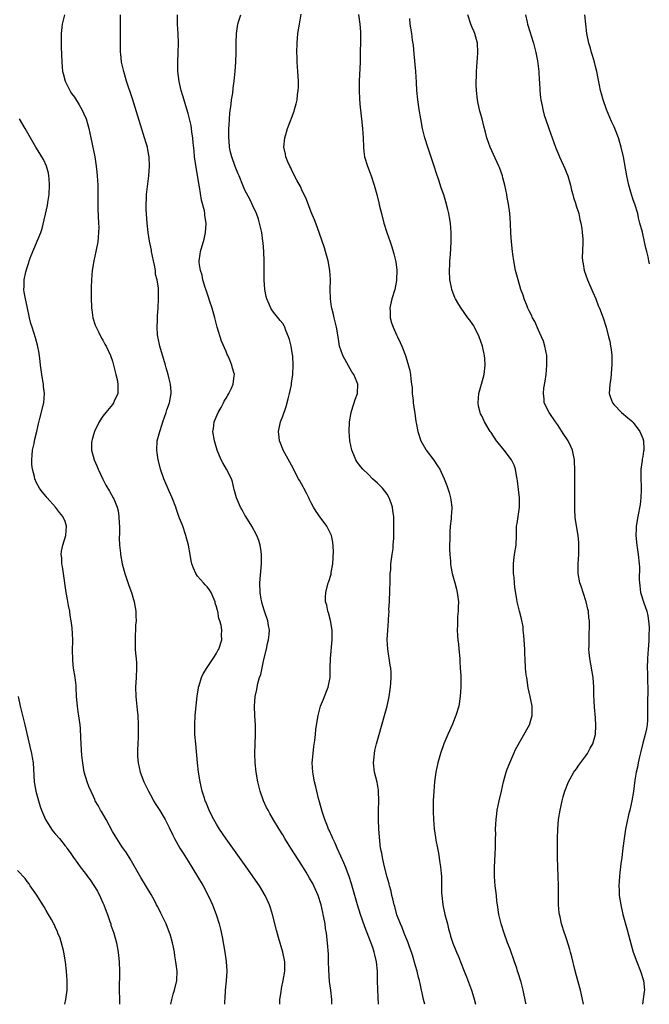
# Model space of a CAD drawing. Units: inches. Extents: x 2626244 to 2628000, y 1440000 to 1443000.
# Drawn here: x 2626783 to 2626916, y 1440000 to 1440208 of the extents above; entities that cross this region are included whole.
import ezdxf

# ---------------------------------------------------------------- set-up
doc = ezdxf.new("R2010")
doc.units = ezdxf.units.IN
doc.header["$MEASUREMENT"] = 0
doc.layers.add('LD26251440_10ft', color=254, linetype='Continuous')

msp = doc.modelspace()

# ---------------------------------------------------------------- linework, layer by layer
at = {"layer": 'LD26251440_10ft'}
for points, elevation in [([(2626792.92, 1440209), (2626792.39, 1440207), (2626792.31, 1440206.31), (2626792.19, 1440205), (2626792.22, 1440203.78), (2626792.2, 1440203), (2626792.22, 1440202.22), (2626792.32, 1440199), (2626792.5, 1440197), (2626792.59, 1440196.59), (2626793, 1440195), (2626794, 1440193), (2626794.39, 1440192.39), (2626795, 1440191.56), (2626795.98, 1440189.98), (2626796.56, 1440189), (2626797, 1440188.07), (2626797.44, 1440187), (2626798.03, 1440185), (2626798.47, 1440183), (2626799.27, 1440179), (2626799.61, 1440177), (2626799.75, 1440175.75), (2626799.82, 1440175), (2626799.92, 1440173), (2626799.91, 1440171.91), (2626799.93, 1440171), (2626799.91, 1440169.91), (2626799.95, 1440167.95), (2626800.1, 1440165), (2626800.11, 1440164.11), (2626800.1, 1440163), (2626799.91, 1440161), (2626799.53, 1440159), (2626799.09, 1440157), (2626798.75, 1440155), (2626798.59, 1440153), (2626798.55, 1440151.45), (2626798.54, 1440149), (2626798.6, 1440147.4), (2626798.6, 1440147), (2626798.64, 1440146.64), (2626798.89, 1440145), (2626799.4, 1440143.4), (2626799.55, 1440143), (2626800.15, 1440141.85), (2626800.69, 1440140.69), (2626801, 1440140.24), (2626801.42, 1440139.42), (2626801.66, 1440139), (2626802.58, 1440137), (2626803, 1440135.84), (2626803.25, 1440135), (2626803.57, 1440133.57), (2626803.76, 1440133), (2626804.01, 1440131.99), (2626804.19, 1440131), (2626804.13, 1440130.13), (2626804.14, 1440129), (2626803.4, 1440127.4), (2626803.23, 1440127), (2626803, 1440126.7), (2626801.6, 1440125), (2626801, 1440124.24), (2626800.18, 1440123), (2626799.2, 1440121), (2626799, 1440120.3), (2626798.74, 1440119.26), (2626798.65, 1440119), (2626798.62, 1440118.62), (2626798.61, 1440117), (2626799.15, 1440115), (2626799.72, 1440113.72), (2626800.01, 1440113), (2626801, 1440110.88), (2626801.65, 1440109.65), (2626802.4, 1440108.4), (2626803.18, 1440107), (2626803.28, 1440106.72), (2626803.99, 1440105), (2626804.21, 1440104.21), (2626804.38, 1440103), (2626804.44, 1440101.56), (2626804.49, 1440101), (2626804.5, 1440099.5), (2626804.45, 1440098.45), (2626804.52, 1440097), (2626804.7, 1440095.3), (2626804.7, 1440095), (2626805.08, 1440093), (2626805.5, 1440091.5), (2626805.6, 1440091), (2626806.45, 1440088.44), (2626807.02, 1440087), (2626807.61, 1440085), (2626807.8, 1440083.8), (2626807.95, 1440083), (2626807.99, 1440081.99), (2626808, 1440081), (2626807.92, 1440080.08), (2626807.79, 1440077), (2626807.84, 1440075.84), (2626807.84, 1440075), (2626807.89, 1440074.11), (2626808.01, 1440073), (2626808.07, 1440072.07), (2626808.11, 1440071), (2626808.04, 1440069), (2626807.9, 1440067), (2626807.93, 1440065), (2626808.22, 1440062.22), (2626808.37, 1440061), (2626808.47, 1440059), (2626808.48, 1440058.48), (2626808.43, 1440057), (2626808.43, 1440056.43), (2626808.36, 1440055), (2626808.32, 1440053.68), (2626808.31, 1440053), (2626808.34, 1440052.34), (2626808.42, 1440051), (2626808.86, 1440049), (2626809.68, 1440047), (2626810.63, 1440045), (2626811.45, 1440043.45), (2626811.71, 1440043), (2626812.2, 1440042.2), (2626813, 1440040.96), (2626814.13, 1440039), (2626815, 1440037.31), (2626815.74, 1440035.74), (2626816.13, 1440035), (2626817.26, 1440033), (2626817.92, 1440031.92), (2626819, 1440030.23), (2626820.99, 1440027), (2626822.16, 1440025), (2626823.23, 1440023), (2626823.77, 1440021.77), (2626824.15, 1440021), (2626824.91, 1440019), (2626825.54, 1440017), (2626825.85, 1440015.85), (2626826.22, 1440014.22), (2626826.78, 1440011), (2626827.04, 1440009.04), (2626827.14, 1440007), (2626827.03, 1440004.97), (2626826.85, 1440003), (2626826.75, 1440001.25), (2626826.69, 1440000.64), (2626826.66, 1440000)], 10380), ([(2626838.33, 1440000), (2626838.36, 1440000.26), (2626838.4, 1440001), (2626838.62, 1440002.62), (2626838.69, 1440003.31), (2626839.05, 1440005), (2626839.39, 1440007), (2626839.39, 1440009), (2626839.01, 1440011), (2626838.11, 1440014.11), (2626837.67, 1440015.67), (2626836.81, 1440019), (2626836.39, 1440020.39), (2626836.19, 1440021), (2626835.3, 1440023), (2626834.07, 1440025), (2626831.25, 1440029), (2626827, 1440034.93), (2626825.63, 1440037), (2626825, 1440038.02), (2626824.43, 1440039), (2626823.97, 1440039.97), (2626823.44, 1440041), (2626823, 1440042.07), (2626822.75, 1440042.75), (2626822.63, 1440043), (2626822.44, 1440043.56), (2626821.99, 1440045), (2626821.52, 1440047), (2626821.2, 1440049), (2626820.98, 1440051), (2626820.61, 1440055), (2626820.45, 1440057), (2626820.4, 1440059), (2626820.52, 1440061), (2626820.94, 1440065.06), (2626821.17, 1440066.83), (2626821.21, 1440067), (2626821.35, 1440067.35), (2626821.82, 1440069), (2626822.17, 1440069.83), (2626823, 1440071.1), (2626824.28, 1440073), (2626824.54, 1440073.46), (2626825, 1440074.16), (2626825.3, 1440074.7), (2626825.49, 1440075), (2626826.14, 1440077), (2626826.05, 1440078.05), (2626826.1, 1440079), (2626825.96, 1440080.04), (2626825.7, 1440081), (2626825.5, 1440081.5), (2626825.24, 1440083), (2626825.17, 1440083.17), (2626825, 1440083.98), (2626824.74, 1440084.74), (2626824.68, 1440085), (2626823.83, 1440087), (2626823.51, 1440087.51), (2626823, 1440088.2), (2626822.6, 1440088.6), (2626822.27, 1440089), (2626821, 1440090.45), (2626820.61, 1440091), (2626820.11, 1440092.11), (2626819.78, 1440093), (2626819.66, 1440093.66), (2626819.4, 1440095), (2626819.06, 1440097), (2626818.55, 1440099), (2626817.86, 1440101), (2626817.05, 1440103.05), (2626816.52, 1440104.52), (2626816.38, 1440105), (2626815.64, 1440107), (2626815, 1440108.37), (2626813.85, 1440111), (2626813.17, 1440113), (2626812.77, 1440114.77), (2626812.7, 1440115), (2626812.48, 1440116.48), (2626812.37, 1440117), (2626812.45, 1440119), (2626813.01, 1440121), (2626813.5, 1440122.5), (2626813.64, 1440123), (2626813.99, 1440123.99), (2626814.33, 1440125), (2626814.48, 1440125.52), (2626815.04, 1440127), (2626815.45, 1440129), (2626815.43, 1440129.43), (2626815.3, 1440131), (2626815, 1440132.13), (2626814.79, 1440133), (2626814.39, 1440134.39), (2626814.22, 1440135), (2626813.03, 1440138.97), (2626812.68, 1440140.68), (2626812.6, 1440141), (2626812.55, 1440141.45), (2626812.46, 1440143), (2626812.52, 1440144.52), (2626812.51, 1440145), (2626812.53, 1440145.47), (2626812.64, 1440147), (2626812.76, 1440149), (2626812.73, 1440150.73), (2626812.74, 1440151.26), (2626812.47, 1440153), (2626812.12, 1440154.12), (2626812.08, 1440155), (2626811.92, 1440156.08), (2626811.69, 1440157), (2626811.28, 1440159), (2626811.26, 1440159.26), (2626810.86, 1440161.14), (2626810.58, 1440163), (2626810.36, 1440165), (2626810.13, 1440167.87), (2626810.12, 1440169), (2626810.2, 1440170.2), (2626810.22, 1440171), (2626810.68, 1440175), (2626810.85, 1440177), (2626810.78, 1440179), (2626810.48, 1440180.48), (2626810.39, 1440181), (2626810.15, 1440181.85), (2626809.81, 1440183), (2626808.65, 1440186.65), (2626807.23, 1440191.23), (2626805.98, 1440195), (2626805.76, 1440195.76), (2626805.39, 1440197), (2626804.96, 1440199), (2626804.76, 1440200.76), (2626804.75, 1440201), (2626804.7, 1440203.3), (2626804.73, 1440205), (2626804.74, 1440206.74), (2626804.71, 1440209)], 10370), ([(2626849.34, 1440000), (2626849.37, 1440001), (2626849.14, 1440003), (2626848.85, 1440004.85), (2626848.69, 1440007.31), (2626848.67, 1440009), (2626848.62, 1440010.62), (2626848.42, 1440013), (2626848.2, 1440015), (2626848.03, 1440016.03), (2626847.92, 1440017), (2626847.69, 1440018.31), (2626847.53, 1440019), (2626847.42, 1440019.42), (2626847.07, 1440021), (2626846.43, 1440023), (2626845.56, 1440025), (2626845.38, 1440025.38), (2626844.66, 1440026.66), (2626843.91, 1440027.91), (2626843, 1440029.38), (2626840.68, 1440033), (2626839.44, 1440035), (2626839, 1440035.76), (2626838.22, 1440037), (2626837.03, 1440038.97), (2626836.27, 1440040.27), (2626835.87, 1440041), (2626835.58, 1440041.58), (2626834.92, 1440043), (2626834.2, 1440045), (2626833.72, 1440047), (2626833.37, 1440049), (2626833.14, 1440051), (2626833.09, 1440053), (2626833.24, 1440057), (2626833.2, 1440059), (2626833.07, 1440060.93), (2626833, 1440063), (2626833.17, 1440065), (2626833.5, 1440066.5), (2626833.58, 1440067), (2626833.74, 1440067.74), (2626834.1, 1440069), (2626834.32, 1440069.68), (2626835, 1440072.85), (2626835.55, 1440075), (2626835.78, 1440076.22), (2626835.98, 1440077), (2626836.13, 1440078.13), (2626836.17, 1440079), (2626835.97, 1440080.03), (2626835.84, 1440081), (2626835.13, 1440083), (2626835, 1440083.42), (2626834.66, 1440084.66), (2626834.55, 1440085), (2626834.44, 1440085.56), (2626834.21, 1440087), (2626834.17, 1440089), (2626834.47, 1440093), (2626834.46, 1440093.54), (2626834.5, 1440095), (2626834.4, 1440095.6), (2626834.24, 1440097), (2626833.95, 1440097.95), (2626833.54, 1440099), (2626832.44, 1440101), (2626831.22, 1440103), (2626831, 1440103.34), (2626830.4, 1440104.4), (2626830.09, 1440105), (2626829.19, 1440107), (2626828.75, 1440108.75), (2626828.67, 1440109), (2626828.36, 1440110.36), (2626828.15, 1440111), (2626827.12, 1440113), (2626826.33, 1440114.33), (2626825.98, 1440115), (2626825.15, 1440117), (2626824.59, 1440119), (2626824.25, 1440121), (2626824.36, 1440121.64), (2626824.47, 1440123), (2626825.34, 1440125), (2626825.95, 1440126.05), (2626826.48, 1440127), (2626826.63, 1440127.36), (2626827, 1440128.02), (2626827.37, 1440128.63), (2626827.61, 1440129), (2626828.16, 1440130.16), (2626828.53, 1440131), (2626828.72, 1440132.72), (2626828.77, 1440133), (2626828.35, 1440134.35), (2626828.25, 1440135), (2626827.77, 1440136.23), (2626827.4, 1440137), (2626827.26, 1440137.26), (2626827, 1440137.87), (2626826.02, 1440140.02), (2626825.15, 1440143), (2626824.69, 1440144.69), (2626824.62, 1440145), (2626824.05, 1440147), (2626823.59, 1440148.41), (2626823.32, 1440149.32), (2626823, 1440150.2), (2626822.81, 1440150.81), (2626822.6, 1440151.4), (2626822.13, 1440153), (2626821.97, 1440153.97), (2626821.59, 1440155), (2626821.36, 1440156.64), (2626821.36, 1440157), (2626821.54, 1440158.46), (2626821.64, 1440159), (2626822.39, 1440161.61), (2626822.7, 1440163), (2626822.8, 1440164.8), (2626822.83, 1440165), (2626822.56, 1440166.56), (2626822.54, 1440167), (2626822.44, 1440167.56), (2626821.84, 1440169.84), (2626821.38, 1440172.62), (2626821.3, 1440173), (2626820.7, 1440176.7), (2626820.37, 1440179), (2626820.26, 1440180.26), (2626820.05, 1440181.95), (2626819.98, 1440183), (2626819.78, 1440184.22), (2626819.7, 1440185), (2626819.61, 1440185.61), (2626819.29, 1440187), (2626819, 1440188.17), (2626817.9, 1440191.9), (2626817.56, 1440193), (2626817.09, 1440194.91), (2626816.82, 1440197), (2626816.82, 1440199), (2626816.92, 1440201), (2626816.98, 1440203), (2626816.91, 1440205), (2626816.77, 1440207), (2626816.72, 1440209)], 10360), ([(2626859.23, 1440000), (2626859.08, 1440003.08), (2626859.02, 1440005.02), (2626859.01, 1440007), (2626858.81, 1440009), (2626858.42, 1440010.42), (2626858.31, 1440011), (2626857.97, 1440012.03), (2626856.34, 1440016.34), (2626855.42, 1440019), (2626854.76, 1440021), (2626854.17, 1440023), (2626853.47, 1440025.47), (2626853, 1440027), (2626852.26, 1440029), (2626851.89, 1440029.89), (2626851.28, 1440031.28), (2626850.46, 1440033), (2626850.03, 1440034.03), (2626849.54, 1440035), (2626849.4, 1440035.4), (2626848.77, 1440036.77), (2626848.66, 1440037), (2626848.41, 1440037.59), (2626847.87, 1440039), (2626847.31, 1440040.69), (2626846.76, 1440042.76), (2626846.56, 1440043.44), (2626846.17, 1440045), (2626845.96, 1440045.96), (2626845.68, 1440047), (2626845.39, 1440048.61), (2626845.32, 1440049), (2626845.22, 1440051), (2626845.37, 1440053), (2626845.56, 1440054.44), (2626845.75, 1440055.75), (2626845.9, 1440057), (2626845.99, 1440058.01), (2626846.23, 1440059.77), (2626846.44, 1440061), (2626846.98, 1440063), (2626847.59, 1440064.41), (2626848.3, 1440066.3), (2626848.6, 1440067), (2626848.96, 1440069.04), (2626849, 1440071), (2626849.06, 1440073.06), (2626849.41, 1440077), (2626849.39, 1440077.39), (2626849.39, 1440079), (2626849.08, 1440081.08), (2626848.65, 1440082.65), (2626848.51, 1440083), (2626848.27, 1440084.27), (2626848.04, 1440085), (2626848.02, 1440085.98), (2626848.07, 1440087), (2626848.58, 1440089), (2626848.7, 1440089.3), (2626849.17, 1440090.83), (2626849.22, 1440091.22), (2626849.54, 1440093), (2626849.67, 1440095.67), (2626849.58, 1440097.58), (2626849.29, 1440099), (2626848.3, 1440101), (2626846.87, 1440102.87), (2626846.06, 1440104.06), (2626845.49, 1440105), (2626845, 1440105.91), (2626844.64, 1440106.64), (2626844.48, 1440107), (2626843.97, 1440107.97), (2626843.41, 1440109), (2626843.28, 1440109.28), (2626842.57, 1440110.57), (2626842.3, 1440111), (2626841.55, 1440112.45), (2626841.21, 1440113.21), (2626840.51, 1440114.51), (2626839.1, 1440117), (2626839, 1440117.23), (2626838.52, 1440118.52), (2626838.32, 1440119), (2626838.21, 1440119.79), (2626838.1, 1440121), (2626838.52, 1440123), (2626839, 1440124.24), (2626839.71, 1440126.29), (2626840.14, 1440127.86), (2626840.43, 1440129), (2626840.81, 1440130.81), (2626840.85, 1440131.15), (2626841.14, 1440133), (2626841.21, 1440135), (2626841.09, 1440136.91), (2626841, 1440137.57), (2626840.76, 1440139), (2626840.39, 1440140.39), (2626840.21, 1440141), (2626839.66, 1440142.34), (2626839.42, 1440143), (2626839.29, 1440143.29), (2626839, 1440143.76), (2626838.45, 1440144.45), (2626837, 1440146.2), (2626836.66, 1440146.66), (2626836.48, 1440147), (2626836.13, 1440147.87), (2626835.6, 1440149), (2626835.46, 1440149.46), (2626835.2, 1440151), (2626835.08, 1440153), (2626835.08, 1440156.92), (2626835.01, 1440158.99), (2626834.83, 1440160.83), (2626834.81, 1440161.19), (2626834.54, 1440163), (2626834.1, 1440165), (2626833.83, 1440165.83), (2626833.42, 1440167), (2626832.67, 1440168.67), (2626832.01, 1440170.01), (2626831.31, 1440171.31), (2626831, 1440171.96), (2626830.54, 1440173), (2626829.75, 1440175), (2626829.52, 1440175.52), (2626828.96, 1440176.96), (2626828.24, 1440179), (2626827.97, 1440179.97), (2626827.77, 1440181), (2626827.66, 1440182.34), (2626827.58, 1440183), (2626827.6, 1440185), (2626827.67, 1440185.67), (2626827.78, 1440188.22), (2626828.11, 1440190.11), (2626828.16, 1440191), (2626828.42, 1440192.42), (2626828.51, 1440193.49), (2626828.75, 1440195), (2626828.94, 1440197.06), (2626829.05, 1440198.95), (2626829.12, 1440201), (2626829.13, 1440203), (2626829.19, 1440205), (2626829.5, 1440207), (2626829.73, 1440207.73), (2626830.11, 1440209)], 10350), ([(2626869.01, 1440000), (2626868.73, 1440001), (2626868.41, 1440002.41), (2626868.31, 1440003), (2626868.04, 1440004.04), (2626867.89, 1440005), (2626867.66, 1440005.66), (2626867.35, 1440007), (2626867, 1440008.11), (2626866.37, 1440010.37), (2626866.16, 1440011), (2626865.66, 1440012.34), (2626865.46, 1440013), (2626864.64, 1440015), (2626864.2, 1440016.2), (2626863.83, 1440017), (2626863.1, 1440018.9), (2626863, 1440019.21), (2626862.63, 1440020.63), (2626862.5, 1440021), (2626862.25, 1440022.25), (2626862, 1440023), (2626861.86, 1440023.86), (2626861.51, 1440025), (2626861.43, 1440025.43), (2626861, 1440026.87), (2626860.49, 1440029), (2626860.31, 1440029.69), (2626860.02, 1440031), (2626859.9, 1440031.9), (2626859.65, 1440033), (2626859.46, 1440034.54), (2626859.26, 1440037), (2626859.18, 1440039), (2626859.2, 1440041), (2626859.27, 1440043), (2626859.22, 1440045), (2626859.2, 1440045.2), (2626858.89, 1440046.89), (2626858.33, 1440049), (2626858.13, 1440051), (2626858.28, 1440052.28), (2626858.34, 1440053), (2626858.43, 1440053.57), (2626858.77, 1440055), (2626859.31, 1440057), (2626860.5, 1440061), (2626861, 1440063), (2626861.42, 1440065), (2626861.75, 1440067), (2626861.81, 1440067.81), (2626861.91, 1440069), (2626861.87, 1440070.13), (2626861.79, 1440071), (2626861.66, 1440071.66), (2626861.17, 1440075), (2626861.06, 1440077), (2626861.16, 1440079), (2626861.33, 1440081), (2626861.34, 1440081.34), (2626861.43, 1440083), (2626861.41, 1440083.41), (2626861.5, 1440085), (2626861.49, 1440085.49), (2626861.61, 1440087), (2626861.6, 1440087.6), (2626861.67, 1440089), (2626861.68, 1440090.32), (2626861.69, 1440091), (2626861.78, 1440091.78), (2626861.8, 1440093), (2626861.98, 1440093.98), (2626862.06, 1440095), (2626862.27, 1440096.27), (2626862.33, 1440097), (2626862.43, 1440098.43), (2626862.47, 1440101), (2626862.41, 1440102.41), (2626862.42, 1440103), (2626862.22, 1440104.22), (2626862.16, 1440105), (2626861.85, 1440105.85), (2626861.48, 1440107), (2626861, 1440107.75), (2626860.06, 1440109), (2626859, 1440110.05), (2626857.96, 1440111), (2626857, 1440111.93), (2626855.91, 1440113), (2626855.49, 1440113.49), (2626855, 1440114.15), (2626854.62, 1440114.62), (2626854.39, 1440115), (2626853.98, 1440116.02), (2626853.54, 1440117), (2626853.14, 1440119), (2626852.99, 1440121), (2626853.05, 1440123), (2626853.41, 1440125), (2626853.78, 1440126.22), (2626854.09, 1440127), (2626854.3, 1440127.7), (2626854.8, 1440129), (2626854.81, 1440131), (2626854.71, 1440131.29), (2626853.98, 1440133), (2626853.58, 1440133.58), (2626852.54, 1440135.46), (2626851.66, 1440137), (2626850.96, 1440139), (2626850.65, 1440141), (2626850.31, 1440143), (2626849.81, 1440145), (2626849.67, 1440145.67), (2626849.34, 1440147), (2626849.31, 1440147.31), (2626849.05, 1440149), (2626849, 1440151), (2626849.04, 1440153.04), (2626848.94, 1440155), (2626848.59, 1440157), (2626848.03, 1440159), (2626847.79, 1440159.79), (2626846.22, 1440164.22), (2626845.67, 1440165.67), (2626845, 1440167.31), (2626843.99, 1440169.99), (2626843, 1440172.05), (2626842.7, 1440172.7), (2626841.95, 1440174.05), (2626841.46, 1440175), (2626841.32, 1440175.32), (2626841, 1440175.93), (2626840.67, 1440176.67), (2626840.48, 1440177), (2626840.06, 1440177.94), (2626839.65, 1440179), (2626839.57, 1440179.57), (2626839.23, 1440181), (2626839.4, 1440183), (2626839.79, 1440184.21), (2626840, 1440185), (2626840.62, 1440186.62), (2626840.84, 1440187.16), (2626841.38, 1440188.62), (2626841.49, 1440189), (2626841.82, 1440190.18), (2626841.99, 1440191), (2626842.1, 1440192.1), (2626842.25, 1440193), (2626842.28, 1440193.72), (2626842.28, 1440195), (2626842.16, 1440197), (2626842.02, 1440199), (2626841.99, 1440200.01), (2626841.97, 1440201), (2626842.03, 1440203), (2626842.19, 1440205), (2626842.49, 1440207), (2626842.58, 1440207.42), (2626842.86, 1440209.14)], 10340), ([(2626855, 1440209.05), (2626855.24, 1440207), (2626855.38, 1440205.38), (2626855.39, 1440205), (2626855.4, 1440203), (2626855.35, 1440201.35), (2626855.35, 1440200.65), (2626855.3, 1440199), (2626855.1, 1440195), (2626855.09, 1440193), (2626855.19, 1440191.19), (2626855.34, 1440189.34), (2626855.39, 1440189), (2626855.53, 1440187.53), (2626855.6, 1440187), (2626855.81, 1440185), (2626855.94, 1440183), (2626856.01, 1440181), (2626856.11, 1440180.11), (2626856.26, 1440179), (2626856.86, 1440177), (2626857.63, 1440175), (2626858.32, 1440173), (2626858.87, 1440171), (2626859.26, 1440169.26), (2626859.44, 1440168.56), (2626859.8, 1440167), (2626860.36, 1440165), (2626860.99, 1440163), (2626861.65, 1440161), (2626862.01, 1440160.01), (2626862.3, 1440159), (2626862.47, 1440158.47), (2626862.83, 1440156.83), (2626863.05, 1440155.05), (2626863.02, 1440153.02), (2626863, 1440152.86), (2626862.64, 1440151), (2626862.03, 1440149), (2626861.74, 1440147.74), (2626861.6, 1440147), (2626861.64, 1440146.36), (2626861.68, 1440145), (2626861.95, 1440143.95), (2626862.28, 1440143), (2626863, 1440141.37), (2626863.19, 1440141), (2626863.75, 1440139.75), (2626864.16, 1440139), (2626864.93, 1440137), (2626865.85, 1440133.85), (2626865.95, 1440133), (2626866, 1440132), (2626866.19, 1440131), (2626866.28, 1440130.28), (2626866.34, 1440129), (2626866.51, 1440127.49), (2626866.55, 1440127), (2626866.83, 1440125.17), (2626866.84, 1440124.84), (2626867.11, 1440123.11), (2626867.18, 1440122.82), (2626867.48, 1440121), (2626868.16, 1440119), (2626869.18, 1440117.18), (2626869.3, 1440117), (2626870.89, 1440114.89), (2626871.69, 1440113.69), (2626872.18, 1440113), (2626873.1, 1440111), (2626873.6, 1440109.6), (2626874.1, 1440108.1), (2626874.43, 1440107), (2626874.51, 1440106.51), (2626874.69, 1440105), (2626874.7, 1440104.7), (2626874.55, 1440103), (2626874.54, 1440102.54), (2626874.34, 1440101), (2626874.23, 1440099.77), (2626874.25, 1440098.25), (2626874.21, 1440097), (2626874.21, 1440096.21), (2626874.25, 1440095), (2626874.38, 1440093.62), (2626874.4, 1440093), (2626874.46, 1440092.46), (2626874.77, 1440091), (2626875.32, 1440089), (2626875.67, 1440087.67), (2626875.82, 1440087), (2626876.06, 1440085), (2626876.05, 1440083.95), (2626876.01, 1440083), (2626875.89, 1440081.89), (2626875.85, 1440081), (2626875.85, 1440080.14), (2626875.8, 1440079), (2626875.87, 1440077.87), (2626875.95, 1440077), (2626876.07, 1440076.07), (2626876.18, 1440075), (2626876.35, 1440073), (2626876.37, 1440072.37), (2626876.47, 1440071), (2626876.56, 1440069.44), (2626876.59, 1440067), (2626876.47, 1440065), (2626876.13, 1440063), (2626875.51, 1440061), (2626875.37, 1440060.63), (2626874.8, 1440059.2), (2626873.82, 1440057), (2626872.98, 1440055), (2626872.3, 1440053), (2626871.74, 1440051), (2626871.33, 1440049), (2626871.04, 1440047), (2626870.86, 1440045), (2626870.76, 1440043), (2626870.75, 1440040.75), (2626870.8, 1440039), (2626870.96, 1440037.04), (2626871.25, 1440035.25), (2626871.3, 1440034.7), (2626871.65, 1440033), (2626871.9, 1440031.9), (2626872.14, 1440029.86), (2626872.29, 1440029), (2626872.4, 1440027.6), (2626872.47, 1440027), (2626872.49, 1440026.49), (2626872.52, 1440023.48), (2626872.55, 1440023), (2626872.79, 1440021), (2626873.23, 1440019), (2626873.74, 1440017), (2626873.97, 1440015.97), (2626874.25, 1440015), (2626874.4, 1440014.4), (2626874.89, 1440012.89), (2626875.65, 1440011), (2626876.07, 1440010.07), (2626876.53, 1440009), (2626877.32, 1440007), (2626877.77, 1440005.77), (2626878.82, 1440003), (2626879.36, 1440001.36), (2626879.68, 1440000)], 10330), ([(2626890.39, 1440000), (2626890.34, 1440000.24), (2626889.75, 1440003), (2626889.3, 1440004.7), (2626888.66, 1440006.67), (2626888.58, 1440007), (2626888.4, 1440007.6), (2626887.92, 1440009), (2626887, 1440011.65), (2626886.46, 1440013), (2626885.71, 1440015), (2626885.07, 1440017), (2626884.61, 1440019), (2626884.32, 1440021), (2626884.22, 1440021.78), (2626884.09, 1440023), (2626883.96, 1440024.04), (2626883.86, 1440025), (2626883.7, 1440027), (2626883.71, 1440028.29), (2626883.69, 1440029), (2626883.79, 1440030.21), (2626883.82, 1440031.82), (2626883.91, 1440033), (2626883.92, 1440035), (2626883.95, 1440035.95), (2626883.93, 1440037), (2626883.95, 1440038.05), (2626884.04, 1440039), (2626884.21, 1440040.21), (2626884.29, 1440041), (2626884.7, 1440043), (2626885.17, 1440045), (2626885.6, 1440047), (2626886.13, 1440049), (2626886.37, 1440049.63), (2626886.92, 1440051), (2626887.81, 1440053), (2626888.16, 1440053.84), (2626891.07, 1440059), (2626891.51, 1440060.49), (2626891.67, 1440061), (2626891.63, 1440061.63), (2626891.63, 1440063), (2626891.31, 1440064.69), (2626891.23, 1440065), (2626890.84, 1440066.84), (2626890.49, 1440069), (2626890.41, 1440069.59), (2626890.26, 1440071), (2626890.15, 1440073), (2626890.13, 1440073.87), (2626890.08, 1440075), (2626889.91, 1440077.91), (2626889.77, 1440079), (2626889.72, 1440079.72), (2626889.39, 1440081.39), (2626888.95, 1440083), (2626888.48, 1440085), (2626888.43, 1440085.57), (2626888, 1440088), (2626887.94, 1440089), (2626887.84, 1440090.16), (2626887.74, 1440091), (2626887.74, 1440091.74), (2626887.69, 1440093), (2626887.8, 1440093.8), (2626887.94, 1440095), (2626888.27, 1440097), (2626888.34, 1440099), (2626888.34, 1440101), (2626888.47, 1440101.53), (2626888.66, 1440103), (2626889.01, 1440105), (2626888.98, 1440107), (2626888.73, 1440108.73), (2626888.56, 1440110.56), (2626888.49, 1440111), (2626888.33, 1440111.67), (2626888.16, 1440113), (2626887.87, 1440113.87), (2626887.28, 1440115), (2626885.77, 1440117), (2626884.51, 1440118.51), (2626884.15, 1440119), (2626883, 1440120.73), (2626882.8, 1440121), (2626881.58, 1440123), (2626881, 1440124.25), (2626880.74, 1440124.74), (2626880.65, 1440125), (2626880.34, 1440126.34), (2626880.23, 1440127), (2626880.4, 1440129), (2626880.98, 1440130.98), (2626881.54, 1440133), (2626881.74, 1440135), (2626881.62, 1440136.38), (2626881.59, 1440137), (2626881.15, 1440139), (2626880.47, 1440141), (2626879.5, 1440143), (2626879.32, 1440143.32), (2626879, 1440143.81), (2626878.5, 1440144.5), (2626878.1, 1440145), (2626876.63, 1440147), (2626876.17, 1440147.83), (2626875.47, 1440149), (2626875.31, 1440149.31), (2626874.74, 1440150.74), (2626874.68, 1440151), (2626874.63, 1440151.37), (2626874.28, 1440153), (2626874.19, 1440155), (2626874.25, 1440156.25), (2626874.26, 1440157), (2626874.37, 1440158.37), (2626874.52, 1440161), (2626874.53, 1440163), (2626874.37, 1440165), (2626874.19, 1440166.19), (2626874.06, 1440167), (2626873.87, 1440167.87), (2626873.45, 1440169.45), (2626872.98, 1440170.98), (2626872.46, 1440172.46), (2626871.92, 1440174.08), (2626871.44, 1440175.44), (2626870.98, 1440177.02), (2626869.6, 1440181), (2626868.98, 1440183), (2626868.51, 1440185), (2626868.12, 1440187), (2626867.78, 1440189), (2626867.49, 1440191), (2626867.32, 1440193), (2626867.24, 1440194.76), (2626867.1, 1440197), (2626866.75, 1440200.75), (2626866.56, 1440202.56), (2626866.4, 1440203.6), (2626866.22, 1440205), (2626865.92, 1440207), (2626865.83, 1440208.17)], 10320), ([(2626902.49, 1440000), (2626902.44, 1440000.35), (2626901.84, 1440003), (2626901, 1440006.02), (2626900.67, 1440007.33), (2626900.04, 1440010.04), (2626899.75, 1440011), (2626899.61, 1440011.61), (2626899, 1440013.59), (2626898.65, 1440014.65), (2626898.51, 1440015), (2626897.85, 1440017), (2626897.53, 1440018.47), (2626897.39, 1440019), (2626897.34, 1440019.34), (2626897.21, 1440021), (2626897.2, 1440021.2), (2626897.21, 1440025), (2626897.14, 1440027), (2626897.04, 1440029), (2626896.99, 1440031), (2626896.99, 1440035), (2626897.04, 1440037), (2626897.24, 1440039), (2626897.57, 1440041), (2626897.99, 1440043), (2626898.19, 1440043.81), (2626898.53, 1440045), (2626899.3, 1440047), (2626900.44, 1440049), (2626900.67, 1440049.33), (2626901, 1440049.75), (2626901.5, 1440050.5), (2626903, 1440052.49), (2626903.36, 1440053), (2626903.92, 1440054.08), (2626904.46, 1440055), (2626905.05, 1440057), (2626905.12, 1440058.88), (2626905, 1440060.49), (2626904.78, 1440062.78), (2626904.68, 1440065.32), (2626904.69, 1440067), (2626904.56, 1440069), (2626903.81, 1440073), (2626903.69, 1440074.31), (2626903.65, 1440075), (2626903.66, 1440075.66), (2626903.66, 1440077.66), (2626903.77, 1440080.23), (2626903.73, 1440081), (2626903.64, 1440081.64), (2626903.52, 1440083), (2626903.43, 1440083.43), (2626903.05, 1440085), (2626902.4, 1440087), (2626902.08, 1440088.08), (2626901.73, 1440089), (2626901.34, 1440091), (2626901.36, 1440093), (2626901.52, 1440095), (2626901.53, 1440097), (2626901.5, 1440097.5), (2626901.35, 1440099), (2626900.76, 1440102.76), (2626900.63, 1440104.63), (2626900.67, 1440108.67), (2626900.65, 1440109.35), (2626900.65, 1440111), (2626900.64, 1440111.36), (2626900.66, 1440113), (2626900.59, 1440114.59), (2626900.56, 1440115), (2626900.32, 1440116.32), (2626900.16, 1440117), (2626899.84, 1440117.84), (2626899.26, 1440119), (2626899, 1440119.4), (2626898.32, 1440120.32), (2626897, 1440122.42), (2626896.59, 1440123), (2626895.21, 1440125), (2626894.16, 1440127), (2626894.18, 1440127.82), (2626894.01, 1440129), (2626894.11, 1440130.11), (2626894.38, 1440131.62), (2626894.58, 1440133), (2626894.78, 1440135), (2626894.73, 1440137), (2626894.35, 1440139), (2626894.02, 1440140.02), (2626893.64, 1440141), (2626893, 1440142.35), (2626892.19, 1440144.19), (2626891.74, 1440145), (2626891.52, 1440145.52), (2626891, 1440146.47), (2626890.75, 1440147), (2626890.56, 1440147.44), (2626889.95, 1440149), (2626889.74, 1440149.74), (2626889.27, 1440151), (2626888.67, 1440153), (2626888.15, 1440155), (2626887.76, 1440157), (2626887.57, 1440158.43), (2626887.48, 1440159), (2626887.27, 1440161), (2626887.13, 1440162.87), (2626887.05, 1440165), (2626886.94, 1440167.06), (2626886.68, 1440169), (2626886.39, 1440170.4), (2626886.29, 1440171), (2626885.87, 1440173), (2626885.46, 1440174.54), (2626885.36, 1440175), (2626884.75, 1440176.75), (2626884.64, 1440177), (2626883.51, 1440179.51), (2626882.81, 1440181), (2626882.08, 1440183), (2626881.78, 1440184.22), (2626881.44, 1440185.44), (2626881.07, 1440187), (2626880.63, 1440188.63), (2626880.24, 1440190.24), (2626880.1, 1440191), (2626879.87, 1440193), (2626879.84, 1440194.16), (2626879.85, 1440195), (2626879.9, 1440195.9), (2626879.92, 1440197), (2626880, 1440198), (2626880.05, 1440199), (2626880.11, 1440199.89), (2626880.2, 1440201), (2626880.13, 1440203), (2626879.77, 1440204.23), (2626879.57, 1440205), (2626879.41, 1440205.41), (2626879, 1440206.28), (2626878.69, 1440207), (2626878.08, 1440209)], 10310), ([(2626890.21, 1440209), (2626890.56, 1440207.44), (2626890.67, 1440207), (2626891.24, 1440205.24), (2626891.43, 1440204.57), (2626891.92, 1440203), (2626892.42, 1440201), (2626892.76, 1440199.24), (2626893.05, 1440197), (2626893.16, 1440195.16), (2626893.21, 1440194.79), (2626893.27, 1440193), (2626893.41, 1440191.41), (2626893.46, 1440191), (2626893.74, 1440189.74), (2626893.87, 1440189), (2626894.21, 1440187.79), (2626894.46, 1440187), (2626895.15, 1440185), (2626896.58, 1440181), (2626897.4, 1440179), (2626898.55, 1440176.55), (2626899, 1440175.49), (2626899.18, 1440175), (2626899.73, 1440173), (2626899.97, 1440171.97), (2626900.26, 1440171), (2626900.39, 1440170.39), (2626900.86, 1440169), (2626900.88, 1440168.88), (2626901.47, 1440167), (2626901.73, 1440165.73), (2626901.94, 1440165), (2626902.14, 1440163.86), (2626902.23, 1440163), (2626902.32, 1440161.68), (2626902.34, 1440161), (2626902.26, 1440159), (2626902.24, 1440157.76), (2626902.25, 1440157), (2626902.39, 1440156.39), (2626902.62, 1440155), (2626903, 1440153.99), (2626903.34, 1440153), (2626904.43, 1440150.43), (2626905.06, 1440149), (2626905.62, 1440147.62), (2626905.9, 1440147), (2626906.67, 1440145), (2626907.29, 1440143), (2626907.8, 1440141), (2626908.02, 1440140.02), (2626908.21, 1440139), (2626908.3, 1440138.3), (2626908.44, 1440137), (2626908.46, 1440135.54), (2626908.46, 1440135), (2626908.38, 1440134.38), (2626908.31, 1440133), (2626908.22, 1440131.78), (2626908.05, 1440131), (2626907.95, 1440129.95), (2626907.94, 1440129), (2626908.18, 1440128.18), (2626908.62, 1440127), (2626909, 1440126.58), (2626910.53, 1440125), (2626911.87, 1440123.87), (2626912.88, 1440123), (2626913, 1440122.86), (2626914.41, 1440121), (2626915, 1440119.51), (2626915.16, 1440119), (2626915.22, 1440117.22), (2626915.21, 1440117), (2626915.18, 1440116.82), (2626915, 1440115.71), (2626914.88, 1440115.12), (2626914.87, 1440114.87), (2626914.61, 1440113), (2626914.59, 1440111.41), (2626914.67, 1440109), (2626914.65, 1440108.65), (2626914.63, 1440107), (2626914.47, 1440105.53), (2626913.95, 1440103), (2626913.62, 1440101), (2626913.59, 1440100.41), (2626913.56, 1440099), (2626913.75, 1440097), (2626914.06, 1440095), (2626914.26, 1440093), (2626914.3, 1440092.3), (2626914.28, 1440089.72), (2626914.32, 1440089), (2626914.4, 1440088.4), (2626914.54, 1440087), (2626915.2, 1440084.8), (2626915.84, 1440083), (2626916.05, 1440082.05), (2626916.25, 1440081), (2626916.33, 1440079.67), (2626916.35, 1440079), (2626916.28, 1440078.28), (2626916.29, 1440077), (2626916.25, 1440075.75), (2626916.17, 1440075), (2626916.03, 1440073), (2626915.96, 1440071), (2626915.98, 1440070.02), (2626915.98, 1440069), (2626916.06, 1440066.06), (2626916, 1440063.99), (2626916.01, 1440059.99), (2626915.93, 1440059), (2626915.8, 1440058.2), (2626915.54, 1440057), (2626915, 1440055.17), (2626914.59, 1440053.41), (2626914.29, 1440052.29), (2626914.03, 1440051), (2626913.9, 1440050.1), (2626913.63, 1440049), (2626913.36, 1440047.36), (2626913.04, 1440044.96), (2626912.69, 1440043), (2626912.24, 1440041), (2626912, 1440040), (2626911.64, 1440038.36), (2626911.39, 1440037), (2626911.05, 1440035), (2626910.78, 1440033), (2626910.55, 1440031), (2626910.35, 1440029.65), (2626910.29, 1440029), (2626910.14, 1440027.86), (2626910.06, 1440027), (2626910.03, 1440026.03), (2626909.96, 1440025), (2626909.99, 1440024.01), (2626910.05, 1440023), (2626910.35, 1440021), (2626910.81, 1440019), (2626911.72, 1440015.72), (2626912.53, 1440012.53), (2626912.98, 1440010.98), (2626913.73, 1440009), (2626914.56, 1440007), (2626915.19, 1440005), (2626915.35, 1440003), (2626915.32, 1440002.68), (2626914.95, 1440000)], 10300), ([(2626916.4, 1440156.4), (2626916.3, 1440157), (2626916.12, 1440157.88), (2626915.87, 1440159), (2626915.67, 1440159.67), (2626915.4, 1440161), (2626914.92, 1440163.08), (2626914.42, 1440165), (2626914.11, 1440166.11), (2626913.93, 1440167), (2626913.33, 1440169), (2626913, 1440169.92), (2626912.64, 1440171), (2626912.05, 1440173), (2626911.61, 1440175), (2626910.92, 1440179), (2626910.46, 1440181), (2626909.88, 1440183), (2626909.13, 1440185), (2626909, 1440185.31), (2626908.42, 1440186.42), (2626907.34, 1440189), (2626906.65, 1440191), (2626906.29, 1440192.29), (2626906.11, 1440193), (2626905.88, 1440194.12), (2626905.56, 1440195.56), (2626905.28, 1440197), (2626905, 1440198.07), (2626904.78, 1440199), (2626904.39, 1440200.39), (2626904.19, 1440201), (2626903.94, 1440201.94), (2626903.61, 1440203), (2626903.18, 1440205), (2626902.77, 1440209)], 10290), ([(2626815.36, 1440000), (2626815.55, 1440001), (2626815.85, 1440002.15), (2626816.12, 1440003), (2626816.59, 1440005), (2626816.66, 1440007), (2626816.43, 1440009), (2626816.21, 1440010.21), (2626816.1, 1440011), (2626815.9, 1440012.1), (2626815.7, 1440013), (2626815.2, 1440014.8), (2626815.1, 1440015.1), (2626814.36, 1440017), (2626813.27, 1440019.27), (2626812.57, 1440020.57), (2626812.33, 1440021), (2626811.89, 1440021.89), (2626811.17, 1440023.17), (2626809, 1440026.81), (2626806.73, 1440030.73), (2626805.96, 1440031.96), (2626805, 1440033.34), (2626803.56, 1440035.56), (2626803, 1440036.53), (2626801.71, 1440039), (2626800.74, 1440040.74), (2626800.52, 1440041), (2626800.01, 1440042.01), (2626799.4, 1440043), (2626799.27, 1440043.27), (2626799, 1440043.91), (2626798.03, 1440046.03), (2626797.67, 1440047), (2626797.08, 1440049), (2626796.76, 1440051), (2626796.58, 1440052.58), (2626796.4, 1440055), (2626796.36, 1440056.36), (2626796.26, 1440058.26), (2626796.2, 1440059), (2626795.81, 1440061.81), (2626795.61, 1440063), (2626795.44, 1440065), (2626795.37, 1440067), (2626795.34, 1440067.34), (2626795.14, 1440069), (2626794.8, 1440071), (2626794.64, 1440072.64), (2626794.62, 1440073), (2626794.61, 1440074.61), (2626794.62, 1440077), (2626794.48, 1440079.52), (2626794.3, 1440081), (2626794.1, 1440082.1), (2626794, 1440083), (2626793.77, 1440084.23), (2626793.5, 1440085.5), (2626793.21, 1440087), (2626792.68, 1440091), (2626792.46, 1440092.46), (2626792.35, 1440093), (2626792.3, 1440094.3), (2626792.22, 1440095), (2626792.29, 1440095.71), (2626792.55, 1440097), (2626793.17, 1440099), (2626793.35, 1440101), (2626793, 1440101.94), (2626792.56, 1440103), (2626791.85, 1440103.85), (2626791, 1440104.99), (2626789.2, 1440107), (2626789, 1440107.27), (2626788.2, 1440108.2), (2626787.6, 1440109), (2626787, 1440110.11), (2626786.61, 1440111), (2626786.54, 1440111.46), (2626786.12, 1440113), (2626786, 1440114), (2626785.98, 1440115), (2626786.04, 1440115.96), (2626786.14, 1440117), (2626786.47, 1440118.47), (2626786.62, 1440119.38), (2626787.06, 1440121), (2626787.4, 1440122.6), (2626787.71, 1440123.71), (2626788.51, 1440127), (2626788.67, 1440129), (2626788.48, 1440130.48), (2626788.43, 1440131), (2626788.34, 1440131.66), (2626788.1, 1440133), (2626787.84, 1440135), (2626787.77, 1440135.77), (2626787.53, 1440137.53), (2626787.19, 1440139.19), (2626786.75, 1440140.75), (2626786.04, 1440143), (2626785.81, 1440143.81), (2626785.53, 1440145), (2626785, 1440147.37), (2626784.65, 1440149), (2626784.39, 1440150.39), (2626784.34, 1440151), (2626784.41, 1440151.59), (2626784.39, 1440153), (2626784.73, 1440154.73), (2626785, 1440155.64), (2626785.35, 1440156.65), (2626785.45, 1440157), (2626785.85, 1440158.15), (2626787.88, 1440163), (2626788.16, 1440163.84), (2626789.29, 1440168.71), (2626789.37, 1440169.37), (2626789.63, 1440171), (2626789.74, 1440173), (2626789.62, 1440174.38), (2626789.58, 1440175), (2626789.5, 1440175.5), (2626789.09, 1440177), (2626788.45, 1440178.45), (2626788.1, 1440179), (2626787.71, 1440179.71), (2626786.84, 1440181), (2626785.69, 1440183), (2626784.57, 1440185), (2626783.4, 1440187)], 10390), ([(2626783.11, 1440065), (2626783.55, 1440063), (2626784.51, 1440059), (2626785.57, 1440054.43), (2626785.92, 1440053), (2626786.09, 1440052.09), (2626786.26, 1440051), (2626786.51, 1440047), (2626786.57, 1440046.57), (2626786.83, 1440045), (2626787.4, 1440043), (2626787.78, 1440041.78), (2626788.06, 1440041), (2626788.9, 1440039), (2626790.15, 1440037), (2626790.51, 1440036.51), (2626791, 1440035.92), (2626791.81, 1440035), (2626793, 1440033.49), (2626793.24, 1440033.24), (2626793.4, 1440033), (2626794.09, 1440032.09), (2626794.78, 1440031), (2626795.71, 1440029.71), (2626796.23, 1440029), (2626797, 1440028.06), (2626797.45, 1440027.45), (2626797.77, 1440027), (2626798.31, 1440026.31), (2626799.12, 1440025.12), (2626799.88, 1440023.88), (2626800.53, 1440022.53), (2626801, 1440021.4), (2626801.18, 1440021), (2626801.68, 1440019.68), (2626801.96, 1440019), (2626802.5, 1440017.5), (2626802.65, 1440017), (2626802.71, 1440016.71), (2626803.34, 1440015), (2626803.89, 1440013), (2626804.24, 1440011), (2626804.3, 1440010.3), (2626804.45, 1440009), (2626804.53, 1440007), (2626804.45, 1440003), (2626804.48, 1440001), (2626804.54, 1440000)], 10400), ([(2626792.93, 1440000), (2626793.16, 1440001), (2626793.44, 1440003), (2626793.47, 1440005), (2626793.33, 1440007), (2626793.11, 1440009), (2626792.78, 1440011), (2626792.67, 1440011.33), (2626792, 1440014), (2626791.52, 1440015), (2626791.41, 1440015.41), (2626791, 1440016.16), (2626790.75, 1440016.75), (2626790.62, 1440017), (2626790.12, 1440017.88), (2626789.52, 1440019), (2626789, 1440019.78), (2626788.58, 1440020.58), (2626788.34, 1440021), (2626787.02, 1440023.02), (2626785.66, 1440025), (2626785.41, 1440025.41), (2626785, 1440025.93), (2626784.56, 1440026.56), (2626783, 1440028.26)], 10410)]:
    msp.add_lwpolyline(points, dxfattribs=dict(at, elevation=elevation))

doc.saveas('drawing.dxf')
